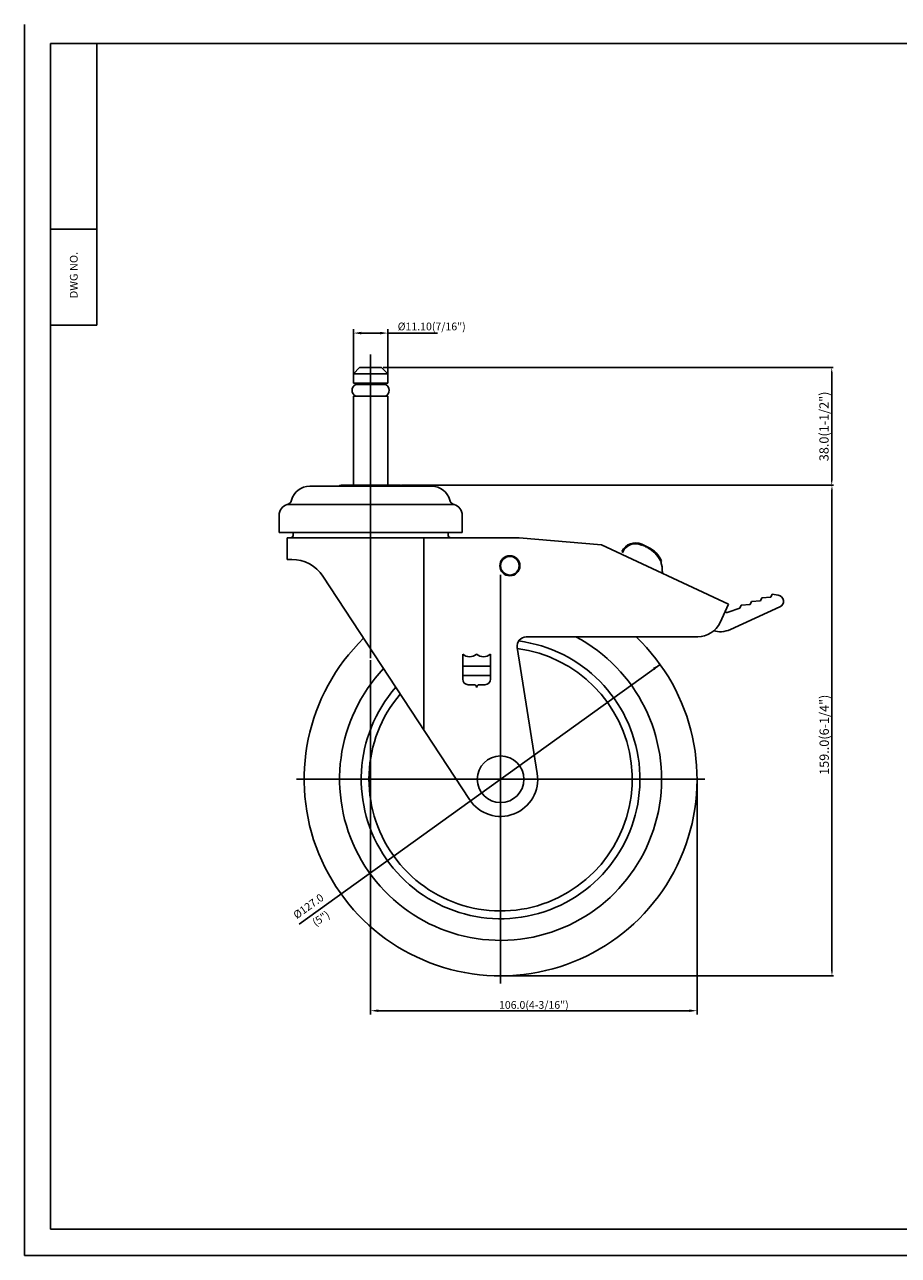
# Model space of a CAD drawing. Extents: x 10706 to 11271, y -724 to -327.
# Drawn here: x 10706 to 10989, y -724 to -327 of the extents above; entities that cross this region are included whole.
import ezdxf
from ezdxf.enums import TextEntityAlignment as Align

# ---------------------------------------------------------------- set-up
doc = ezdxf.new("R2010")
doc.units = 0
doc.layers.get('0').update_dxf_attribs({"linetype": 'CONTINUOUS'})
doc.layers.get('DEFPOINTS').update_dxf_attribs({"linetype": 'CONTINUOUS'})
for name, color, linetype in [('1', 4, 'CONTINUOUS'), ('3', 3, 'CONTINUOUS'), ('DIM', 4, 'CONTINUOUS')]:
    doc.layers.add(name, color=color, linetype=linetype)
doc.styles.add('HBRGD', font='ROMAND', dxfattribs={"height": 2.5, "bigfont": 'HBRGD'})
doc.styles.add('ROMANS', font='romans.shx', dxfattribs={"height": 2.5})
doc.dimstyles.new('SAMSONG', dxfattribs={"dimtxt": 3, "dimasz": 1.5, "dimexe": 0.5, "dimexo": 0.5, "dimgap": 1, "dimtad": 1, "dimdec": 1, "dimzin": 0, "dimdsep": 46, "dimtxsty": 'Standard', "dimcen": 0, "dimclrd": 4, "dimclre": 4, "dimclrt": 7, "dimadec": 0, "dimazin": 2, "dimtm": 1e-09, "dimtfac": 1, "dimtdec": 1, "dimtmove": 0, "dimatfit": 3, "dimfxl": 0, "dimtolj": 1, "dimtzin": 0, "dimarcsym": 0})

# ---------------------------------------------------------------- blocks, each defined once
blk = doc.blocks.new('*D331')
at = {"color": 4, "lineweight": -2}
for p, q in [((10822.34, -437.73), (10967.82, -437.73)), ((10967.32, -439.23), (10967.32, -474.23)), ((10828.29, -475.73), (10967.82, -475.73))]:
    blk.add_line(p, q, dxfattribs=at)
at = {"color": 4}
for points in [[(10967.07, -439.23), (10967.57, -439.23), (10967.32, -437.73)], [(10967.07, -474.23), (10967.57, -474.23), (10967.32, -475.73)]]:
    blk.add_solid(points, dxfattribs=at)
at = {"layer": 'DEFPOINTS', "color": 0}
for p in [(10821.84, -437.73), (10827.79, -475.73), (10967.32, -475.73)]:
    blk.add_point(p, dxfattribs=at)
at = {"color": 7, "insert": (10964.82, -456.73), "char_height": 3, "attachment_point": 5, "rotation": 90}
blk.add_mtext('\\A1;38.0(1-1/2")', dxfattribs=at)
blk = doc.blocks.new('*D333')
at = {"color": 4, "lineweight": -2}
for p, q in [((10828.29, -475.73), (10967.89, -475.73)), ((10967.39, -632.7), (10967.39, -477.23)), ((10861.13, -634.2), (10967.89, -634.2))]:
    blk.add_line(p, q, dxfattribs=at)
at = {"color": 4}
for points in [[(10967.14, -477.23), (10967.64, -477.23), (10967.39, -475.73)], [(10967.14, -632.7), (10967.64, -632.7), (10967.39, -634.2)]]:
    blk.add_solid(points, dxfattribs=at)
at = {"layer": 'DEFPOINTS', "color": 0}
for p in [(10827.79, -475.73), (10967.39, -475.73), (10860.63, -634.2)]:
    blk.add_point(p, dxfattribs=at)
at = {"color": 7, "insert": (10964.89, -556.33), "char_height": 3, "attachment_point": 5, "rotation": 90}
blk.add_mtext('\\A1;159..0(6-1/4")', dxfattribs=at)

msp = doc.modelspace()

# ---------------------------------------------------------------- linework, layer by layer
at = {"color": 1}
for p, q in [((10706.43, -326.97), (10706.43, -724.48)), ((10706.43, -724.48), (11271.31, -724.48))]:
    msp.add_line(p, q, dxfattribs=at)
for p, q in [((10729.83, -424.02), (10714.83, -424.02)), ((10812.73, -439.73), (10814.73, -437.73)), ((10823.84, -439.73), (10812.73, -439.73)), ((10812.73, -442.73), (10812.73, -439.73)), ((10814.73, -437.73), (10821.84, -437.73)), ((10821.84, -437.73), (10823.84, -439.73)), ((10823.84, -442.73), (10823.84, -439.73)), ((10812.73, -442.73), (10823.84, -442.73)), ((10813.49, -443.23), (10823.09, -443.23)), ((10814.29, -443.23), (10814.29, -442.73)), ((10822.29, -443.23), (10822.29, -442.73)), ((10812.73, -475.73), (10812.73, -446.93)), ((10812.73, -446.93), (10823.84, -446.93)), ((10823.84, -475.73), (10823.84, -446.93)), ((10837.99, -476.03), (10798.59, -476.03)), ((10808.79, -475.73), (10818.29, -475.73)), ((10827.79, -475.73), (10818.29, -475.73)), ((10792.57, -480.9), (10792.8, -480.2)), ((10844.01, -480.9), (10843.77, -480.2)), ((10791.31, -481.96), (10818.29, -481.96)), ((10845.27, -481.96), (10818.29, -481.96)), ((10788.69, -485.42), (10788.69, -491.03)), ((10847.89, -485.42), (10847.89, -491.03)), ((10788.69, -491.03), (10788.79, -491.03)), ((10788.79, -491.03), (10791.29, -491.03)), ((10788.79, -491.03), (10818.29, -491.03)), ((10791.29, -492.7), (10791.29, -499.7)), ((10791.29, -492.7), (10844.29, -492.7)), ((10793.29, -491.03), (10793.29, -491.7)), ((10847.79, -491.03), (10818.29, -491.03)), ((10835.44, -492.7), (10835.44, -554.73)), ((10843.29, -491.03), (10843.29, -491.7)), ((10844.29, -492.7), (10866.29, -492.7)), ((10847.79, -491.03), (10845.29, -491.03)), ((10847.89, -491.03), (10847.79, -491.03)), ((10866.29, -492.7), (10892.95, -495.01)), ((10892.95, -495.01), (10934, -514.15)), ((10905.78, -495.07), (10906.18, -494.92)), ((10905.78, -495.07), (10905.78, -495.07)), ((10906.32, -495.32), (10906.18, -494.92)), ((10906.32, -495.32), (10906.72, -495.18)), ((10906.87, -495.57), (10906.72, -495.18)), ((10906.87, -495.57), (10907.26, -495.43)), ((10907.41, -495.83), (10907.26, -495.43)), ((10907.41, -495.83), (10907.81, -495.68)), ((10907.95, -496.08), (10907.81, -495.68)), ((10907.95, -496.08), (10907.95, -496.08)), ((10791.29, -499.7), (10792.18, -499.7)), ((10792.18, -499.7), (10792.81, -499.7)), ((10899.67, -497.52), (10899.8, -497.24)), ((10911.86, -500.04), (10912.26, -500.21)), ((10912.09, -500.6), (10912.26, -500.21)), ((10802.84, -505.11), (10850.26, -577.29)), ((10944.71, -512.14), (10944.29, -513.05)), ((10944.71, -512.14), (10947.6, -511.87)), ((10948.02, -510.96), (10947.6, -511.87)), ((10948.02, -510.96), (10950.01, -511.26)), ((10931.24, -520.08), (10934, -514.15)), ((10933.83, -516.77), (10937.67, -515.4)), ((10934.56, -522.33), (10950.54, -515.06)), ((10938.1, -514.49), (10937.67, -515.4)), ((10938.1, -514.49), (10940.98, -514.22)), ((10941.4, -513.32), (10940.98, -514.22)), ((10941.4, -513.32), (10944.29, -513.05)), ((10923.99, -524.7), (10868.6, -524.7)), ((10865.64, -528.17), (10872.14, -568.8))]:
    msp.add_line(p, q)
at = {"color": 4}
for p, q in [((10812.73, -439.73), (10812.73, -425.35)), ((10815.23, -426.6), (10821.34, -426.6)), ((10823.84, -439.73), (10823.84, -425.35)), ((10823.84, -426.6), (10839.86, -426.6)), ((10818.29, -433.52), (10818.29, -531.62)), ((10818.29, -495.17), (10818.29, -502.37))]:
    msp.add_line(p, q, dxfattribs=at)
at = {"color": 4, "linetype": 'ByBlock'}
msp.add_line((10818.29, -483.18), (10818.29, -498.42), dxfattribs=at)
at = {"color": 7}
msp.add_line((10905.9, -494.8), (10908.08, -495.81), dxfattribs=at)
at = {"color": 4, "linetype": 'Continuous'}
for p, q in [((10860.29, -504.7), (10860.29, -636.7)), ((10926.29, -570.7), (10794.29, -570.7))]:
    msp.add_line(p, q, dxfattribs=at)
for centre, radius in [((10863.29, -501.74), 3.25), ((10863.29, -501.74), 3), ((10860.29, -570.7), 7.54)]:
    msp.add_circle(centre, radius)
for centre, radius, start, end in [((10814.31, -445.08), 2.03, 114.0612, 245.9388), ((10822.26, -445.08), 2.03, 294.0612, 65.9388), ((10798.59, -482.13), 6.1, 90, 164.9739), ((10809.52, -478.88), 3.23, 103.1254, 118.2216), ((10827.05, -478.88), 3.23, 61.7784, 76.8746), ((10837.99, -482.13), 6.1, 15.0261, 90), ((10790.77, -480.03), 2, 285.7816, 348.5244), ((10845.81, -480.03), 2, 191.4756, 254.2184), ((10792.29, -485.42), 3.6, 105.7816, 180), ((10844.29, -485.42), 3.6, 0, 74.2184), ((10792.29, -491.7), 1, 270, 0), ((10844.29, -491.7), 1, 180, 270), ((10903.88, -499.15), 4.5, 65, 155), ((10904.57, -503.33), 8, 24.314, 65), ((10792.81, -511.7), 12, 33.3022, 90), ((10904.57, -503.33), 8, 357.8854, 20), ((10913.57, -503.66), 1, 177.8854, 210.3082), ((10913.57, -503.66), 1, 210.3082, 245), ((10949.72, -513.24), 2, 294.4809, 81.5341), ((10933.49, -515.82), 1, 230.9673, 289.5851), ((10923.99, -516.7), 8, 270, 335), ((10860.29, -570.7), 63.5, 134.1953, 46.4197), ((10860.29, -570.7), 52.04, 136.6351, 62.1282), ((10868.6, -527.7), 3, 90, 189.0921), ((10931.25, -515.05), 8, 255.0479, 273.314), ((10931.25, -515.05), 8, 273.314, 294.4809), ((10860.29, -570.7), 45.04, 138.7554, 82.587), ((10860.29, -570.7), 42.54, 139.6885, 82.7059), ((10860.29, -570.7), 12, 213.3022, 9.0921)]:
    msp.add_arc(centre, radius, start, end)
at = {"color": 7}
for centre, radius, start, end in [((10903.88, -499.15), 4.8, 65, 155), ((10904.57, -503.33), 8.3, 22.1732, 65)]:
    msp.add_arc(centre, radius, start, end, dxfattribs=at)
at = {"color": 4}
for points in [[(10815.23, -426.19), (10815.23, -427.02), (10812.73, -426.6)], [(10821.34, -426.19), (10821.34, -427.02), (10823.84, -426.6)]]:
    msp.add_solid(points, dxfattribs=at)
at = {"layer": '1', "color": 7}
for p, q in [((10729.83, -424.02), (10729.83, -333.02)), ((10714.83, -393.02), (10729.83, -393.02))]:
    msp.add_line(p, q, dxfattribs=at)
at = {"layer": '3'}
for p, q in [((11266.83, -333.02), (10714.83, -333.02)), ((10714.83, -333.02), (10714.83, -716.02)), ((10714.83, -716.02), (11266.83, -716.02))]:
    msp.add_line(p, q, dxfattribs=at)
at = {"layer": '3', "color": 3}
for p, q in [((10848.03, -538.36), (10848.03, -530.26)), ((10857.03, -538.36), (10857.03, -530.26)), ((10848.03, -534.16), (10852.53, -534.16)), ((10857.03, -534.16), (10852.53, -534.16)), ((10848.03, -537.15), (10852.53, -537.15)), ((10849.83, -540.16), (10851.63, -540.16)), ((10857.03, -537.15), (10852.53, -537.15)), ((10855.23, -540.16), (10853.43, -540.16))]:
    msp.add_line(p, q, dxfattribs=at)
for centre, radius, start, end in [((10850.28, -527.89), 3.26, 226.3972, 313.6028), ((10854.78, -527.89), 3.26, 226.3972, 313.6028), ((10849.83, -538.36), 1.8, 180, 270), ((10851.63, -541.06), 0.9, 0, 90), ((10853.43, -541.06), 0.9, 90, 180), ((10855.23, -538.36), 1.8, 270, 0)]:
    msp.add_arc(centre, radius, start, end, dxfattribs=at)
at = {"layer": 'DEFPOINTS', "color": 0, "linetype": 'ByBlock'}
for p in [(10892.95, -495.01), (10892.95, -495.01), (10893, -495.04), (10934, -514.15), (10934, -514.15), (10934, -514.15), (10934, -514.15)]:
    msp.add_point(p, dxfattribs=at)
at = {"layer": 'DIM', "color": 4}
for p, q in [((10818.29, -487.32), (10818.29, -501.04)), ((10818.29, -532.24), (10818.29, -646.71)), ((10923.79, -571.32), (10923.79, -646.71)), ((10820.79, -645.46), (10921.29, -645.46))]:
    msp.add_line(p, q, dxfattribs=at)
at = {"layer": 'DIM'}
msp.add_line((10795.18, -617.54), (10911.83, -533.61), dxfattribs=at)
msp.add_solid([(10911.83, -533.61), (10909.54, -534.71), (10910.06, -535.43)], dxfattribs=at)
at = {"layer": 'DIM', "color": 4}
for points in [[(10820.79, -645.04), (10820.79, -645.88), (10818.29, -645.46)], [(10921.29, -645.04), (10921.29, -645.88), (10923.79, -645.46)]]:
    msp.add_solid(points, dxfattribs=at)

# ---------------------------------------------------------------- texts
at = {"color": 7, "insert": (10838.02, -424.46), "char_height": 2.5, "attachment_point": 5, "style": 'ROMANS'}
msp.add_mtext('%%C11.10{\\f??|b0|i0|c0|p49;(7/16")}', dxfattribs=at)
at = {"color": 7, "insert": (10802.41, -615.93), "char_height": 2.5, "attachment_point": 5, "rotation": 32.84, "style": 'ROMANS'}
msp.add_mtext('(5")', dxfattribs=at)
at = {"layer": '1', "style": 'HBRGD', "width": 0.9}
msp.add_text('DWG NO.', height=2.5, rotation=90, dxfattribs=at).set_placement((10723.58, -415.36), (10723.58, -400.36), align=Align.FIT)
at = {"layer": 'DIM', "color": 7, "style": 'ROMANS'}
msp.add_text('%%C127.0', height=2.5, rotation=35.7377, dxfattribs=at).set_placement((10798.9, -612.72), align=Align.CENTER)
msp.add_text('106.0(4-3/16")', height=2.5, dxfattribs=at).set_placement((10871.04, -644.84), align=Align.CENTER)

# ---------------------------------------------------------------- dimensions: what is measured, and where the dimension line sits
for base, p1, text, picture, middle in [((10967.32, -475.73), (10821.84, -437.73), '<>(1-1/2")', '*D331', (10967.32, -456.73)), ((10967.39, -475.73), (10860.63, -634.2), '159..0(6-1/4")', '*D333', (10967.39, -556.33))]:
    dim = msp.add_linear_dim(base=base, p1=p1, p2=(10827.79, -475.73), angle=90, text=text, dimstyle='SAMSONG')
    dim.commit()
    dim.dimension.update_dxf_attribs({"geometry": picture, "text_midpoint": middle, "dimtype": 160})

doc.saveas('drawing.dxf')
